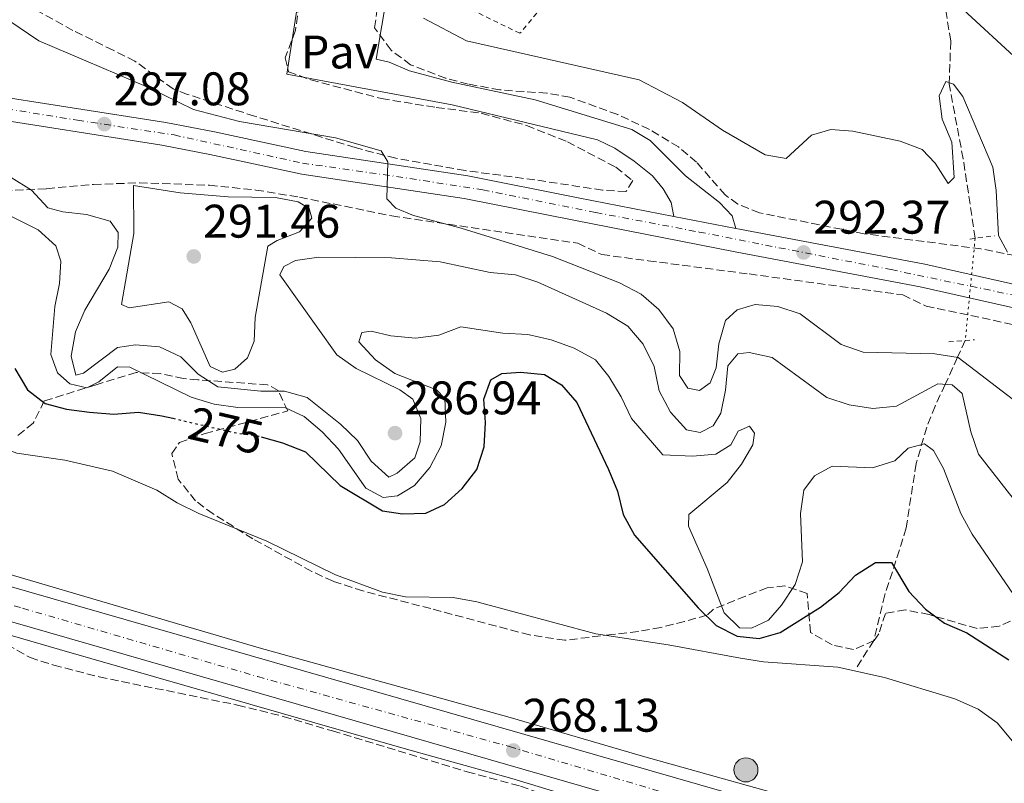
# Model space of a CAD drawing. Units: metres. Extents: x 608344 to 611818, y 4671437 to 4673804.
# Drawn here: x 611318 to 611527, y 4673302 to 4673464 of the extents above; entities that cross this region are included whole.
import ezdxf
from ezdxf.enums import TextEntityAlignment as Align

# ---------------------------------------------------------------- set-up
doc = ezdxf.new("R2010")
doc.units = ezdxf.units.M
doc.header["$MEASUREMENT"] = 0
for name, pattern in [('DGN Style 2', [1.7399219301090239, 1.043953158065414, -0.6959687720436097]), ('DGN Style 3', [2.435890702152634, 1.739921930109024, -0.6959687720436097]), ('DGN Style 4', [2.7856150101045474, 1.391937544087219, -0.6959687720436097, 0.001739921930109024, -0.6959687720436097]), ('DGN Style 5', [1.217945351076317, 0.5219765790327072, -0.6959687720436097])]:
    doc.linetypes.add(name, pattern=pattern)
for name, color, linetype, lineweight in [('Acequia sin especificar no vista', 4, 'DGN Style 5', 0), ('Carretera', 9, 'Continuous', 0), ('Cota de curva de nivel directora', 7, 'Continuous', 0), ('Cota de punto acotado terreno', 7, 'Continuous', 0), ('Curva de nivel directora', 30, 'Continuous', 30), ('Curva de nivel directora no vista', 30, 'DGN Style 5', 30), ('Curva de nivel intermedia', 30, 'Continuous', 0), ('Eje de carretera', 7, 'DGN Style 4', 0), ('Hito kilométrico (PK) carretera', 7, 'Continuous', 0), ('Línea blanca (vial)', 7, 'Continuous', 13), ('Línea de asfalto', 7, 'Continuous', 13), ('Línea de pavimento', 1, 'Continuous', 0), ('Marquesina', 1, 'Continuous', 0), ('Pavimento', 7, 'Continuous', 0), ('Pontón-alcantarilla (pasos de agua)', 1, 'DGN Style 2', 0), ('Punto acotado terreno (símbolo)', 7, 'Continuous', 0), ('Vaguada', 142, 'DGN Style 3', 13), ('Vaguada no vista', 142, 'DGN Style 5', 0), ('Valla', 7, 'DGN Style 2', 0), ('Zona arbolada', 92, 'DGN Style 3', 0)]:
    doc.layers.add(name, color=color, linetype=linetype, lineweight=lineweight)
doc.styles.add('Style-Arial', font='arial.ttf')

# ---------------------------------------------------------------- blocks, each defined once
blk = doc.blocks.new('5PATER')
at = {"layer": 'Acequia sin especificar no vista', "linetype": 'Continuous', "lineweight": 0}
h = blk.add_hatch(color=51, dxfattribs=at)
edge = h.paths.add_edge_path()
edge.add_ellipse((0, 0), major_axis=(-0.1095731443231308, -0.1110710700762829), ratio=0.9994222409660317, start_angle=0, end_angle=360)
blk = doc.blocks.new('5HITCA')
at = {"layer": 'Marquesina', "linetype": 'Continuous', "lineweight": 0}
h = blk.add_hatch(color=1, dxfattribs=at)
edge = h.paths.add_edge_path()
edge.add_arc((0, 0), 0.2558578010358639, 0, 360)
at = {"layer": 'Marquesina', "color": 7, "linetype": 'Continuous', "lineweight": 0}
blk.add_circle((0, 0), 0.2558578010358639, dxfattribs=at)

msp = doc.modelspace()

# ---------------------------------------------------------------- linework, layer by layer
at = {"layer": 'Carretera', "color": 9, "linetype": 'Continuous', "lineweight": 0}
for points in [[(611140.620000002, 4673449.27, 275.9700000000012), (611156.3900000011, 4673448.930000001, 277.2400000000052), (611166.0599999983, 4673449.27, 277.3999999999942), (611185.3500000023, 4673451.399999998, 278.9100000000035), (611195.0899999988, 4673452.699999998, 278.9100000000035), (611213.6700000021, 4673454.34, 279.8399999999965), (611251.9400000006, 4673454.489999999, 281.3699999999953), (611259.870000001, 4673453.899999999, 281.6199999999953), (611272.2499999995, 4673452.649999999, 283.0800000000018), (611284.5699999998, 4673451.680000001, 283.2899999999936), (611308.73, 4673448.519999999, 285.5399999999936), (611348.6299999979, 4673442.300000001, 287.4100000000035), (611358.9699999979, 4673440.3, 288.3000000000029), (611378.3999999983, 4673436.109999999, 289.1199999999953), (611412.8600000002, 4673430.930000001, 290.3500000000058), (611436.3400000008, 4673426.29, 291.3999999999942), (611456.6299999995, 4673422.32, 291.9700000000012), (611469.8700000008, 4673419.73, 292.3500000000058), (611470.6299999985, 4673419.580000003, 292.3699999999953), (611509.9999999991, 4673412.13, 292.8300000000018), (611571.9200000025, 4673398.210000002, 295.179999999993)], [(611570.8299999973, 4673393.449999998, 295.179999999993), (611509.010000001, 4673407.34, 292.8300000000018), (611469.7099999998, 4673414.780000002, 292.3699999999953), (611435.3999999977, 4673421.489999998, 291.3999999999942), (611412.030000001, 4673426.12, 290.3500000000058), (611377.5199999998, 4673431.300000001, 289.1199999999953), (611357.989999999, 4673435.510000003, 288.3000000000029), (611347.7899999997, 4673437.489999998, 287.4100000000035), (611308.0399999992, 4673443.680000001, 285.5399999999936), (611284.0599999981, 4673446.82, 283.2899999999936), (611271.8099999991, 4673447.780000002, 283.0800000000018), (611259.4400000019, 4673449.03, 281.6199999999953), (611251.7699999985, 4673449.600000001, 281.3699999999953), (611213.8999999979, 4673449.449999998, 279.8399999999965), (611195.6299999999, 4673447.84, 278.9100000000035), (611185.9499999991, 4673446.550000002, 278.9100000000035), (611166.4200000026, 4673444.390000001, 277.3999999999942), (611156.4299999991, 4673444.039999999, 277.2400000000052), (611140.3799999983, 4673444.38, 275.9700000000012)], [(611128.04, 4673397.489999998, 268.3500000000058), (611199.899999999, 4673376.930000001, 269.2200000000012), (611262.1299999986, 4673359.09, 268.5399999999936), (611313.8199999994, 4673344.109999999, 268.8000000000029), (611504.04, 4673289.330000001, 268.2299999999959), (611618.8000000009, 4673256.280000002, 266.929999999993)], [(611616.7600000025, 4673249.38, 266.929999999993), (611502.0500000007, 4673282.420000004, 268.2299999999959), (611311.829999998, 4673337.190000001, 268.8000000000029), (611260.1400000015, 4673352.170000002, 268.5399999999936), (611197.9200000007, 4673370.010000003, 269.2200000000012), (611126.0700000009, 4673390.569999999, 268.3500000000058)]]:
    msp.add_polyline3d(points, dxfattribs=at)
at = {"layer": 'Curva de nivel directora', "color": 30, "linetype": 'Continuous', "lineweight": 30, "flags": 128}
for points, elevation in [([(611467.9799999994, 4673482.029999999), (611474.7400000008, 4673474.100000001), (611478.7399999995, 4673470.550000002), (611482.9500000007, 4673469.199999999), (611487.8899999983, 4673468.420000002), (611497.98, 4673467.770000001), (611503.1099999996, 4673468.760000002), (611507.6299999993, 4673470.930000001), (611511.9400000009, 4673471.050000003), (611515.7199999985, 4673469.369999999), (611518.2399999996, 4673466.270000001), (611529.8, 4673455.609999999)], 300), ([(611316.5399999992, 4673389.939999999), (611319.1900000002, 4673385.42), (611322.9499999996, 4673382.550000001), (611327.4699999992, 4673381.300000001), (611332.42, 4673380.660000003), (611337.5900000001, 4673380.270000001), (611342.8200000004, 4673380.65), (611347.7699999991, 4673379.92), (611350.0999999981, 4673379.380000001)], 275), ([(611368.9099999995, 4673375.460000004), (611373.4400000002, 4673374.190000001), (611378.3399999996, 4673372.250000001), (611385.6599999999, 4673365.070000002), (611394.69, 4673359.720000003), (611398.919999999, 4673359.080000001), (611403.9199999992, 4673359.199999999), (611407.8999999999, 4673361.07), (611411.6699999984, 4673364.430000001), (611414.7499999985, 4673368.490000002), (611416.3099999987, 4673373.300000001), (611416.5799999991, 4673378.470000001), (611416.2500000006, 4673383.470000002), (611417.7599999993, 4673387.550000001), (611420.0599999994, 4673388.869999999), (611424.029999999, 4673389.190000001), (611429.1399999986, 4673388.680000002), (611432.7399999995, 4673386.52), (611436.0000000006, 4673382.730000001), (611442.7799999999, 4673368.510000001), (611444.6399999995, 4673363.859999999), (611445.869999999, 4673358.92), (611448.2999999986, 4673354.550000003), (611461.7999999991, 4673339.060000001), (611465.6300000001, 4673335.27), (611470.1200000007, 4673333.020000001), (611474.8100000002, 4673332.550000002)], 275), ([(611474.8100000002, 4673332.550000002), (611479.2400000002, 4673333.83), (611487.839999999, 4673339.180000002), (611491.7999999997, 4673342.33), (611495.2999999999, 4673346.01), (611499.529999999, 4673348.680000001), (611502.9399999998, 4673348.680000001), (611506.6300000001, 4673342.570000002), (611510.1599999995, 4673338.760000001), (611514.1899999996, 4673335.810000001), (611518.9699999985, 4673333.760000001), (611527.88, 4673328.020000001)], 275)]:
    msp.add_lwpolyline(points, dxfattribs=dict(at, elevation=elevation))
at = {"layer": 'Curva de nivel directora no vista', "color": 30, "linetype": 'DGN Style 5', "lineweight": 30, "elevation": 275, "flags": 128}
msp.add_lwpolyline([(611350.0999999981, 4673379.380000001), (611363.1699999995, 4673376.340000001), (611368.4299999989, 4673375.600000001), (611368.9099999995, 4673375.460000004)], dxfattribs=at)
at = {"layer": 'Curva de nivel intermedia', "color": 30, "linetype": 'Continuous', "lineweight": 0, "flags": 128}
for points, elevation in [([(611308.7500000017, 4673468.34), (611321.5900000007, 4673459.65), (611344.9400000017, 4673449.699999999), (611354.4800000014, 4673445.02), (611364.2600000004, 4673442.509999999), (611384.7100000001, 4673439), (611394.4300000007, 4673436.230000001), (611395.8000000009, 4673433.929999998), (611395.6399999999, 4673426.069999999), (611397.550000001, 4673424.04), (611401.2900000005, 4673422.5), (611411.4299999992, 4673419.779999999), (611430.8799999999, 4673413.77), (611445.0800000001, 4673408.199999999), (611449.6799999999, 4673405.789999999), (611453.490000001, 4673402.529999998), (611456.5199999996, 4673398.429999999), (611457.9099999999, 4673393.560000001), (611457.8800000009, 4673388.449999999), (611459.6100000008, 4673385.81), (611462.0800000007, 4673385.310000001), (611464.3600000006, 4673386.890000001), (611465.6300000001, 4673390.09), (611466.2500000015, 4673395.21), (611467.6399999997, 4673400.15), (611470.1299999997, 4673402.460000001), (611473.9299999995, 4673403.579999999), (611478.7400000017, 4673403.140000001), (611483.5000000005, 4673401.59), (611492.2100000009, 4673395.060000001), (611496.9400000006, 4673393.440000001), (611512.1599999999, 4673393.119999998), (611517.1100000008, 4673392.340000001), (611528.8700000001, 4673383.300000002)], 290.0000000000001), ([(611285.250000001, 4673464.480000001), (611295.3600000008, 4673460.690000001), (611299.8300000011, 4673458.17), (611302.9900000016, 4673454.449999999), (611302.2000000004, 4673452.489999999), (611299.2700000001, 4673448.279999998), (611297.2300000016, 4673443.680000001), (611296.9700000001, 4673438.819999998), (611298.5400000014, 4673435.699999998), (611305.6800000007, 4673433.199999999), (611315.7600000014, 4673430.56), (611320.0799999996, 4673427.9), (611323.5500000009, 4673424.17), (611326.7000000003, 4673423.32), (611331.7600000007, 4673422.739999999), (611336.8099999999, 4673421.310000001)], 285), ([(611403.3899999993, 4673464.51), (611412.5500000013, 4673459.680000001), (611449.2999999999, 4673451.380000001), (611458.5300000012, 4673446.51), (611467.0100000015, 4673440.630000002), (611476.0999999997, 4673435.430000001), (611480.55, 4673434.659999999)], 294.9999999999999), ([(611480.55, 4673434.659999999), (611485.9300000002, 4673439.560000001), (611490.0499999997, 4673440.810000001), (611494.690000002, 4673440.42), (611504.7900000005, 4673438.340000001), (611509.4599999998, 4673436.559999999), (611512.2400000005, 4673433.609999998), (611515.020000001, 4673429.279999999), (611516.2400000015, 4673430.56), (611515.7699999998, 4673438.140000001), (611513.7300000013, 4673442.970000001), (611513.0499999997, 4673447.930000001), (611514.4900000013, 4673451.029999999), (611516.1100000017, 4673450.46), (611518.0899999999, 4673447.810000001), (611524.4700000014, 4673432.8), (611525.2100000011, 4673427.849999999), (611525.7200000008, 4673418.269999999), (611527.5900000016, 4673414.720000002)], 294.9999999999999), ([(611341.7200000007, 4673428.869999997), (611341.780000001, 4673418.67), (611339.1799999992, 4673403.57), (611340.7999999998, 4673402.88), (611349.26, 4673404.140000001), (611352.0600000008, 4673402.66), (611353.9100000013, 4673399.689999999), (611358.0800000001, 4673390.420000001), (611360.6500000004, 4673389.180000001), (611363.3200000015, 4673389.810000001), (611366.0100000004, 4673392.24), (611367.4299999997, 4673395.81), (611367.5900000007, 4673400.81), (611370.2999999997, 4673415.98), (611372.3200000003, 4673417.199999998), (611377.0299999998, 4673419.06), (611379.6600000006, 4673421.960000001), (611379.0800000017, 4673424.009999999), (611376.7400000015, 4673425.430000001), (611371.9600000004, 4673426.329999999), (611361.8399999995, 4673426.51), (611351.7000000008, 4673427.31), (611341.7200000007, 4673428.869999997)], 290.0000000000001), ([(611312.1600000004, 4673424.06), (611321.4499999998, 4673419.470000001), (611325.2499999997, 4673416.069999999), (611326.3200000003, 4673412.83), (611326.0000000007, 4673408.080000001), (611325.0000000015, 4673403.179999999), (611324.140000001, 4673392.96), (611325.5700000015, 4673389.039999999), (611328.2000000001, 4673386.739999999), (611331.8400000011, 4673385.869999999), (611334.3800000004, 4673387.119999999), (611338.320000001, 4673390.3), (611340.9800000008, 4673390.250000001), (611354.0099999997, 4673383.869999999), (611358.8900000014, 4673382.390000001), (611363.9200000005, 4673381.689999999), (611374.0700000004, 4673381.609999999), (611378.0500000013, 4673379.779999998), (611381.8300000011, 4673376.5), (611385.3300000012, 4673372.82), (611391.1500000017, 4673364.49), (611394.8100000008, 4673362.53), (611397.8700000007, 4673362.880000001), (611401.5099999995, 4673365.100000001), (611404.7400000016, 4673368.939999999), (611407.1900000013, 4673373.520000001), (611408.1300000001, 4673378.560000001), (611407.9800000006, 4673383.560000001), (611406.2000000011, 4673385.409999999), (611397.2900000018, 4673388.909999999), (611393.2200000016, 4673391.810000001), (611389.680000001, 4673395.630000001), (611390.3, 4673397.600000001), (611392.2800000005, 4673397.929999999), (611396.4700000014, 4673396.930000001), (611401.7000000017, 4673396.410000001), (611406.6700000007, 4673397.09), (611411.3800000001, 4673398.8), (611420.3200000008, 4673397.510000001), (611425.6000000003, 4673397.230000001), (611430.5600000002, 4673396.050000001), (611435.4500000008, 4673394.320000002), (611439.9600000014, 4673391.84), (611442.8100000012, 4673388.270000001), (611445.440000002, 4673383.909999999), (611447.6200000013, 4673379.32), (611454.3400000003, 4673371.619999998), (611460.5899999999, 4673371.33), (611465.5800000011, 4673371.73), (611468.7999999997, 4673373.720000002), (611470.2999999995, 4673376.660000001), (611472.7699999993, 4673377.699999998), (611473.7800000019, 4673376.220000001), (611473.4199999998, 4673373.75), (611471.0599999995, 4673369.649999999), (611467.9600000015, 4673365.730000001), (611459.8099999998, 4673358.929999999), (611459.7699999996, 4673356.439999999), (611463.7600000015, 4673347.46), (611467.3600000002, 4673337.99), (611470.6100000001, 4673334.779999998), (611473.2000000008, 4673334.730000001), (611476.8100000005, 4673336.449999999), (611479.5500000009, 4673339.619999999), (611482.4600000011, 4673344.039999999), (611483.980000001, 4673348.810000001), (611483.5800000009, 4673359.159999999), (611484.3299999997, 4673364.099999999), (611486.5400000003, 4673367.109999999), (611490.3500000013, 4673369.220000001)], 279.9999999999999), ([(611336.8099999999, 4673421.310000001), (611338.4800000018, 4673418.92), (611338.4400000017, 4673415.77), (611336.5799999997, 4673411.09), (611331.3800000007, 4673402.400000001), (611329.4400000006, 4673397.789999997), (611328.5100000007, 4673392.62), (611329.5099999999, 4673388.539999999), (611331.1399999993, 4673388.949999999), (611338.3600000012, 4673394.399999999), (611342.1699999999, 4673395), (611347.2700000006, 4673394.550000001), (611351.8000000013, 4673392.430000001), (611355.4600000003, 4673388.789999999), (611359.6900000017, 4673386.039999999), (611368.8400000001, 4673385.140000001), (611373.8800000005, 4673385.149999999), (611378.7100000007, 4673383.829999999), (611385.7500000015, 4673378.119999998), (611389.3500000001, 4673374.649999999), (611392.3200000008, 4673370.25), (611396.0199999999, 4673366.819999999), (611397.8100000003, 4673367.680000001), (611401.560000001, 4673370.99), (611402.7099999998, 4673374.359999998), (611402.8399999995, 4673379.359999998), (611401.1699999998, 4673383.439999999), (611398.3900000014, 4673385.460000001), (611389.0700000008, 4673389.989999999), (611384.9900000015, 4673392.899999999), (611372.8900000004, 4673409.869999999), (611373.6799999994, 4673411.689999999), (611376.1900000017, 4673412.939999999), (611381.1400000004, 4673413.65), (611396.6400000014, 4673413.53), (611406.9600000011, 4673412.67), (611417.6200000007, 4673410.42), (611423.0000000009, 4673409.890000001), (611427.7400000016, 4673408.310000001), (611442.3100000005, 4673401.71), (611446.8400000012, 4673398.95), (611450.1100000013, 4673395.159999999), (611452.4699999995, 4673390.420000001), (611453.5300000012, 4673385.25), (611455.9400000006, 4673380.65), (611459.3800000006, 4673376.890000001), (611462.2300000006, 4673376.33), (611465.02, 4673377.749999999), (611466.6200000005, 4673380.439999999), (611467.6200000017, 4673385.369999999), (611468.1400000004, 4673390.53), (611470.2500000002, 4673393.099999998), (611472.6500000008, 4673393.34), (611477.5400000014, 4673392.289999999), (611489.2000000002, 4673383.779999999), (611493.97, 4673382.269999999), (611498.9700000001, 4673381.470000001), (611504.0199999994, 4673381.940000001), (611512.7700000001, 4673386.679999999), (611515.8500000002, 4673386.5), (611517.9700000014, 4673384.619999998), (611519.8300000011, 4673376.470000001), (611521.4500000017, 4673371.739999998), (611530.5700000012, 4673360.069999998)], 285), ([(611141.8900000011, 4673408.76), (611171.9100000019, 4673399.609999999), (611186.7100000009, 4673394.16), (611191.6100000005, 4673393.17), (611201.860000001, 4673392.499999999), (611212.1200000005, 4673392.81), (611216.9000000014, 4673394.289999999), (611221.2800000003, 4673397.199999999), (611230.8400000001, 4673401.67), (611235.8100000012, 4673402.42), (611240.7599999999, 4673401.779999999), (611245.4800000006, 4673399.509999999), (611253.4100000008, 4673392.699999998), (611257.9100000004, 4673390.019999998), (611267.6, 4673386.909999999), (611272.6800000004, 4673385.859999998), (611277.9300000009, 4673385.42), (611288.1600000013, 4673382.850000001), (611316.9500000004, 4673371.980000001), (611327.1100000015, 4673370.449999999), (611337.2900000005, 4673368.16), (611346.740000001, 4673364.09)], 270), ([(611490.3500000013, 4673369.220000001), (611498.9099999998, 4673368.819999999), (611503.6399999994, 4673370.319999999), (611506.4700000014, 4673372.99), (611509.9400000004, 4673373.92), (611511.8400000003, 4673372.53), (611514.0100000007, 4673368.720000002), (611517.6699999997, 4673359.119999999), (611520.0700000003, 4673354.74), (611528.8900000004, 4673341.890000001)], 279.9999999999999), ([(611346.740000001, 4673364.09), (611351.0599999992, 4673361.390000001), (611355.6400000014, 4673359.140000002), (611370.1200000009, 4673353.249999999), (611384.73, 4673346.109999998), (611394.6800000012, 4673342.369999998), (611399.5800000007, 4673341.42), (611409.6900000003, 4673341.239999999), (611414.7599999997, 4673340.319999998), (611440.0400000018, 4673333.550000001), (611455.4199999999, 4673331.199999999), (611470.8000000002, 4673328.340000001), (611475.74, 4673327.59), (611491.5100000014, 4673326.430000001), (611501.4600000001, 4673324.259999999), (611516.4100000013, 4673319.710000001), (611521.3700000012, 4673317.529999999), (611525.4200000013, 4673314.599999999), (611529.0199999999, 4673310.279999998)], 270)]:
    msp.add_lwpolyline(points, dxfattribs=dict(at, elevation=elevation))
at = {"layer": 'Eje de carretera', "color": 7, "linetype": 'DGN Style 4', "lineweight": 0}
for points in [[(611132.480000001, 4673447.460000002, 275.7299999999959), (611152.6299999988, 4673446.289999999, 276.9400000000023), (611164.6299999995, 4673446.789999999, 277.3699999999954), (611177.530000001, 4673448.120000003, 278.4999999999999), (611201.519999999, 4673450.949999999, 279.2200000000013), (611213.6799999983, 4673451.95, 279.8300000000017), (611232.1700000024, 4673452.29, 280.5800000000017), (611253.1999999986, 4673452.120000003, 281.4100000000036), (611267.0299999999, 4673450.620000003, 282.7299999999959), (611288.3500000013, 4673448.620000003, 283.6600000000034), (611309.010000001, 4673446.120000001, 285.5599999999977), (611329.8299999973, 4673442.780000002, 286.5500000000029), (611350.3599999996, 4673439.640000002, 287.6000000000058), (611377.6800000003, 4673433.640000002, 289.1100000000007), (611397.6700000018, 4673430.810000001, 289.820000000007), (611416.0000000002, 4673427.969999999, 290.5099999999949), (611440.0399999997, 4673423.15, 291.520000000004), (611462.0300000015, 4673418.989999998, 292.2899999999936), (611502.8399999993, 4673410.989999998, 292.7500000000002), (611537.0599999976, 4673403.870000003, 293.8699999999953)], [(610963.8900000001, 4673445.84, 269.0899999999966), (610986.5700000006, 4673436.449999999, 268.8999999999942), (611003.0899999986, 4673430.510000003, 268.8399999999966), (611039.8500000006, 4673418.81, 268.9600000000065), (611079.6499999979, 4673407.300000001, 268.1399999999995), (611117.7100000009, 4673396.520000001, 268.4100000000035), (611211.4499999998, 4673369.489999998, 269.0800000000017), (611249.7199999985, 4673358.149999999, 268.6600000000034), (611318.1700000009, 4673338.969999999, 268.7799999999988), (611368.1900000019, 4673324.430000002, 268.6300000000048), (611421.7199999979, 4673309.54, 268.1799999999931), (611473.4499999988, 4673294.140000002, 268.320000000007), (611523.9499999983, 4673279.640000001, 268.0000000000001), (611565.6400000011, 4673268.090000001, 267.4900000000054), (611600.0499999995, 4673258.25, 267.1399999999995), (611650.5300000011, 4673243.149999999, 266.8999999999942), (611668.9200000021, 4673236.95, 266.8899999999994), (611693.9299999994, 4673225.620000003, 267.1999999999971), (611724.0700000008, 4673211.070000002, 267.1300000000047), (611776.0799999967, 4673186.949999999, 268.0599999999977), (611792.1099999996, 4673179.210000002, 268.3699999999954)]]:
    msp.add_polyline3d(points, dxfattribs=at)
at = {"layer": 'Línea blanca (vial)', "color": 7, "linetype": 'Continuous', "lineweight": 13}
for points in [[(610972.1400000004, 4673446.34, 269.0299999999991), (610998.2100000014, 4673436.190000002, 268.8200000000071), (611040.1299999978, 4673422.649999999, 268.979999999996), (611080.5799999977, 4673411.170000002, 268.1399999999995), (611099.7699999991, 4673405.530000002, 268.5399999999938), (611128.0399999997, 4673397.489999998, 268.3500000000059), (611199.8999999985, 4673376.930000001, 269.2200000000011), (611262.1299999983, 4673359.09, 268.5399999999938), (611313.8199999989, 4673344.109999999, 268.8000000000029), (611504.0399999997, 4673289.330000003, 268.229999999996), (611618.8000000004, 4673256.280000003, 266.9299999999931), (611659.1099999996, 4673244.09, 266.8899999999994), (611668.5899999992, 4673240.699999999, 266.8899999999994), (611679.8099999975, 4673235.940000002, 266.8899999999994), (611712.2499999988, 4673220.940000002, 267.520000000004), (611726.9499999997, 4673214.090000002, 267.1000000000058), (611744.9400000006, 4673205.45, 267.7200000000013), (611760.8299999983, 4673198.220000001, 267.7200000000013), (611781.8799999993, 4673187.890000001, 268.1399999999995), (611792.0499999993, 4673183.199999999, 268.3399999999965)], [(611126.0700000004, 4673390.57, 268.3500000000059), (611197.9200000003, 4673370.010000004, 269.2200000000011), (611260.1400000011, 4673352.170000002, 268.5399999999938), (611311.8299999974, 4673337.190000001, 268.8000000000029), (611502.0500000002, 4673282.420000004, 268.229999999996), (611616.760000002, 4673249.380000001, 266.9299999999931), (611656.8599999989, 4673237.25, 266.8899999999994), (611665.9699999972, 4673234, 266.8899999999994), (611676.8900000006, 4673229.36, 266.8899999999994), (611709.219999998, 4673214.410000001, 267.520000000004), (611723.8699999996, 4673207.590000002, 267.1000000000058), (611741.8899999997, 4673198.930000001, 267.7200000000013), (611757.7500000005, 4673191.720000001, 267.7200000000013), (611778.7899999979, 4673181.390000001, 268.1399999999995), (611792.1700000024, 4673175.220000001, 268.3999999999944)]]:
    msp.add_polyline3d(points, dxfattribs=at)
at = {"layer": 'Línea de asfalto', "color": 7, "linetype": 'Continuous', "lineweight": 13, "extrusion": (-0.02763213105507921, 0.005405379112274911, 0.999603545016727), "elevation": 8657.623903748849, "flags": 128}
msp.add_lwpolyline([(-4703878.507448568, -296997.4905675375), (-4703878.507448568, -296983.9942680433)], dxfattribs=at)
at = {"layer": 'Línea de asfalto', "color": 7, "linetype": 'Continuous', "lineweight": 13}
for points in [[(611140.6200000015, 4673449.270000001, 275.9700000000012), (611156.3900000006, 4673448.930000001, 277.2400000000054), (611166.0599999978, 4673449.270000001, 277.3999999999943), (611185.3500000018, 4673451.399999999, 278.9100000000035), (611195.0899999985, 4673452.699999999, 278.9100000000035), (611213.6700000016, 4673454.34, 279.8399999999965), (611251.9400000002, 4673454.489999999, 281.3699999999953), (611259.8700000006, 4673453.899999999, 281.6199999999955), (611272.2499999991, 4673452.65, 283.0800000000018), (611284.5699999994, 4673451.680000001, 283.2899999999936), (611308.7299999994, 4673448.52, 285.5399999999937), (611348.6299999974, 4673442.300000001, 287.4100000000034), (611358.9699999974, 4673440.300000001, 288.3000000000029), (611378.3999999978, 4673436.109999999, 289.1199999999953), (611412.8599999998, 4673430.930000001, 290.3500000000058), (611436.3400000003, 4673426.290000001, 291.3999999999941), (611456.6299999991, 4673422.320000002, 291.9700000000012)], [(611140.3799999978, 4673444.38, 275.9700000000012), (611156.4299999987, 4673444.04, 277.2400000000054), (611166.4200000021, 4673444.390000002, 277.3999999999943), (611185.9499999987, 4673446.550000003, 278.9100000000035), (611195.6299999993, 4673447.84, 278.9100000000035), (611213.8999999973, 4673449.449999999, 279.8399999999965), (611251.769999998, 4673449.600000001, 281.3699999999953), (611259.4400000015, 4673449.030000002, 281.6199999999955), (611271.8099999987, 4673447.780000002, 283.0800000000018), (611284.0599999975, 4673446.82, 283.2899999999936), (611308.0399999988, 4673443.680000001, 285.5399999999937), (611347.7899999992, 4673437.489999999, 287.4100000000034), (611357.9899999984, 4673435.510000003, 288.3000000000029), (611377.5199999993, 4673431.300000002, 289.1199999999953), (611412.0300000005, 4673426.120000001, 290.3500000000058), (611435.3999999971, 4673421.489999999, 291.3999999999941), (611469.7099999995, 4673414.780000002, 292.3699999999954), (611509.0100000006, 4673407.340000001, 292.8300000000018), (611570.8299999969, 4673393.449999999, 295.179999999993)], [(610974.8999999984, 4673447.690000002, 268.9900000000052), (610988.7600000009, 4673442.180000001, 268.8300000000018), (611045.5300000003, 4673423.520000001, 268.5299999999989), (611064.86, 4673418.399999999, 268.1100000000006), (611104.2699999985, 4673407.190000001, 267.8899999999994), (611187.8799999978, 4673383.120000003, 268.9400000000023), (611213.1099999984, 4673375.559999999, 268.9400000000023), (611285.0900000001, 4673355.090000001, 268.320000000007), (611368.469999999, 4673330.54, 268.320000000007), (611421.8699999999, 4673315.75, 268.1100000000006), (611449.9599999993, 4673307.5, 268.320000000007), (611482.1499999982, 4673298.520000001, 268.1100000000006), (611507.3399999987, 4673291.210000002, 267.479999999996), (611529.6200000012, 4673284.430000001, 267.6900000000024), (611555.6099999996, 4673277.080000003, 267.2700000000041), (611579.5199999993, 4673269.800000001, 267.0700000000071), (611604.1299999988, 4673262.800000001, 267.0700000000071), (611635.2499999991, 4673253.609999999, 267.0700000000071), (611641.6799999997, 4673251.600000002, 267.0500000000029)], [(611469.8700000005, 4673419.730000001, 292.3500000000059), (611470.629999998, 4673419.580000003, 292.3699999999954), (611509.9999999985, 4673412.130000001, 292.8300000000018), (611571.920000002, 4673398.210000002, 295.179999999993), (611599.2499999994, 4673391.800000002, 296.8899999999995), (611625.4799999992, 4673386.110000002, 298.1000000000058), (611648.5899999987, 4673380.640000002, 298.9299999999932), (611698.25, 4673370.59, 299.5599999999979), (611721.8400000001, 4673364.960000002, 301.0200000000041), (611751.3299999988, 4673359.850000002, 300.9299999999931)], [(611734.3000000013, 4673200.390000002, 267.2599999999947), (611729.6599999988, 4673202.600000002, 267.0700000000071), (611696.6999999988, 4673218.289999999, 266.8600000000007), (611685.1799999987, 4673223.500000002, 267.0700000000071), (611673.9299999991, 4673228.7, 266.6499999999943), (611664.6000000016, 4673232.300000002, 266.6499999999943), (611644.3999999977, 4673238.620000003, 266.6499999999943), (611615.2699999989, 4673246.52, 267.0700000000071), (611553.969999999, 4673264.730000001, 267.0700000000071), (611464.8500000001, 4673289.800000002, 268.1399999999995), (611422.1999999983, 4673302.77, 267.8999999999942), (611399.7699999984, 4673309.02, 268.320000000007), (611326.0399999986, 4673330.210000001, 268.320000000007), (611280.5399999993, 4673343.41, 268.7400000000053), (611256.5500000013, 4673350.670000002, 268.5299999999989), (611231.5899999988, 4673357.300000002, 268.320000000007), (611203.7699999998, 4673365.540000001, 269.1499999999941), (611165.2799999999, 4673376.850000002, 269.3999999999943), (611096.5199999991, 4673396.510000002, 268.1699999999982)]]:
    msp.add_polyline3d(points, dxfattribs=at)
at = {"layer": 'Línea de pavimento', "color": 1, "linetype": 'Continuous', "lineweight": 0}
for points in [[(611456.6299999999, 4673422.32, 292.25), (611456.0999999996, 4673425.289999999, 292.25), (611454.3600000005, 4673428.17, 292.6699999999983), (611452.0800000001, 4673430.949999999, 293.0899999999965), (611448.2199999997, 4673434.07, 293.3000000000029), (611444.1200000001, 4673436.810000001, 294.1900000000023), (611440.4100000003, 4673438.57, 294.3399999999965), (611409.4900000002, 4673446.060000001, 293.9600000000065), (611374.3600000005, 4673452.59, 293.9199999999983), (611376.4600000001, 4673466.26, 294.5500000000029), (611378.5899999999, 4673480.77, 294.3399999999965)], [(611469.8700000001, 4673419.730000001, 292.4499999999971), (611469.0599999996, 4673422.439999999, 292.4499999999971), (611466.3899999997, 4673425.24, 293.0800000000018), (611459.1600000003, 4673430.92, 293.0800000000018), (611451.6299999999, 4673438.480000001, 293.4900000000052), (611447.7300000006, 4673440.800000001, 293.6999999999971), (611427.1699999999, 4673447.100000001, 294.1199999999953), (611409.4299999997, 4673450.859999999, 293.9100000000035), (611400.4500000002, 4673453.279999999, 294.1199999999953), (611396.1299999999, 4673455.09, 294.1199999999953), (611393.3499999996, 4673455.75, 294.1199999999953), (611397.0499999998, 4673477.730000001, 294.3300000000018)]]:
    msp.add_polyline3d(points, dxfattribs=at)
at = {"layer": 'Pontón-alcantarilla (pasos de agua)', "color": 1, "linetype": 'DGN Style 2', "lineweight": 0, "extrusion": (0.07853896065928496, 0.01034196236489071, 0.9968573997683934), "elevation": 96652.20118614551, "flags": 128}
msp.add_lwpolyline([(4553584.299575781, -1212565.831641516), (4553584.299575781, -1212571.133537404)], dxfattribs=at)
at = {"layer": 'Pontón-alcantarilla (pasos de agua)', "color": 1, "linetype": 'DGN Style 2', "lineweight": 0, "extrusion": (0.03612907395662373, 0.002758947465778539, 0.999343323499946), "elevation": 35277.54654947189, "flags": 128}
msp.add_lwpolyline([(4613266.782340643, -964936.7267084824), (4613266.782340643, -964942.2463461517)], dxfattribs=at)
at = {"layer": 'Vaguada', "color": 142, "linetype": 'DGN Style 3', "lineweight": 13}
for points in [[(611520.7400000002, 4673417.66, 291.5399999999936), (611518.1799999997, 4673434.560000001, 292.1900000000023), (611515.1900000004, 4673450.49, 295.0099999999948), (611515.5499999998, 4673459.609999999, 298.2200000000012), (611513.3399999999, 4673473.100000001, 301.1100000000006), (611512.9199999999, 4673478.029999999, 301.7599999999948), (611512.8899999997, 4673483.130000001, 301.9700000000012)], [(611518.6299999999, 4673395.930000001, 286.5399999999936), (611516.9900000002, 4673392.359999999, 290), (611514.3399999999, 4673386.59, 285), (611512.2199999997, 4673381.980000001, 281.9499999999971), (611510.4600000001, 4673377.51, 280.6100000000006), (611508.1799999997, 4673369.74, 278.820000000007), (611506.0700000003, 4673356.07, 276.5399999999936), (611504.6299999999, 4673351.380000001, 275.6999999999971), (611501.54, 4673341.84, 273.7299999999959), (611499.1699999999, 4673332.09, 271.5200000000041), (611495.6200000001, 4673326.480000001, 270.0599999999977)]]:
    msp.add_polyline3d(points, dxfattribs=at)
at = {"layer": 'Vaguada no vista', "color": 142, "linetype": 'DGN Style 5', "lineweight": 0, "extrusion": (-0.02157529263357992, -0.2221948383242281, 0.9747635408497005), "elevation": -1051318.837739596, "flags": 128}
msp.add_lwpolyline([(156989.8709741681, 4591826.783217216), (156989.870974168, 4591804.385784329)], dxfattribs=at)
at = {"layer": 'Valla', "color": 7, "linetype": 'DGN Style 2', "lineweight": 0}
msp.add_polyline3d([(611377.2400000002, 4673481, 295.0200000000041), (611371.3300000001, 4673476.25, 294.1900000000023), (611327.1799999997, 4673515.039999999, 295.8600000000006), (611271.1200000001, 4673501.980000001, 295), (611233.4900000002, 4673594.560000001, 298.4499999999971), (611285.7100000001, 4673617.220000001, 299.5399999999936), (611306.8300000001, 4673571.119999999, 298.4700000000012), (611325.2599999999, 4673547.689999999, 297.5200000000041), (611347.9100000003, 4673542.310000001, 297.6999999999971), (611391.2999999998, 4673506.970000001, 297.2100000000065), (611407.8099999996, 4673496.600000001, 297.3300000000018), (611428.1600000003, 4673509.279999999, 299.0099999999948), (611449.6600000003, 4673492.380000001, 299.1600000000035), (611423.9299999997, 4673461.26, 295.429999999993), (611399.3600000005, 4673473.17, 295.3899999999995), (611397.6699999999, 4673477.65, 295.6100000000006)], dxfattribs=at)
at = {"layer": 'Zona arbolada', "color": 92, "linetype": 'DGN Style 3', "lineweight": 0}
for points in [[(611376.9500000002, 4673467.4, 294.5800000000018), (611376.2100000001, 4673461.949999999, 294.5800000000018), (611374.0099999999, 4673456.07, 294.5800000000018), (611374.6799999997, 4673453.100000001, 294.1600000000035), (611379.4199999999, 4673451.369999999, 293.8699999999953), (611394.4600000001, 4673447.369999999, 292.070000000007), (611406.1399999997, 4673445.5, 294.1600000000035), (611415.7000000002, 4673444.25, 293.320000000007), (611425.3399999999, 4673441.66, 293.4100000000035), (611434.0099999999, 4673438.189999999, 293.0399999999936), (611444.3099999996, 4673432.77, 292.4900000000052), (611447.9199999999, 4673429.930000001, 292.4900000000052), (611446.4699999997, 4673427.59, 292.4900000000052), (611441.5, 4673427.9, 292.1600000000035), (611427.0800000001, 4673430.09, 292.070000000007), (611412.29, 4673432.060000001, 291.5500000000029), (611397.5099999999, 4673434.689999999, 291.320000000007), (611388.9000000004, 4673436.939999999, 291.2400000000052), (611367.5, 4673443.630000001, 291.2200000000012), (611353.25, 4673448.26, 291.75), (611350.1799999997, 4673449.42, 292.070000000007), (611342.0599999996, 4673455.32, 294.9600000000065), (611337.4299999997, 4673457.640000001, 295.25), (611328.8600000005, 4673461.880000001, 294.4499999999971), (611320.1200000001, 4673466.710000001, 292.7799999999988)], [(611376.9500000002, 4673467.4, 294.5800000000018), (611376.2100000001, 4673461.949999999, 294.5800000000018), (611374.0099999999, 4673456.07, 294.5800000000018), (611374.6799999997, 4673453.100000001, 294.1600000000035), (611379.4199999999, 4673451.369999999, 293.8699999999953), (611394.4600000001, 4673447.369999999, 292.070000000007), (611406.1399999997, 4673445.5, 294.1600000000035), (611415.7000000002, 4673444.25, 293.320000000007), (611425.3399999999, 4673441.66, 293.4100000000035), (611434.0099999999, 4673438.189999999, 293.0399999999936), (611444.3099999996, 4673432.77, 292.4900000000052), (611447.9199999999, 4673429.930000001, 292.4900000000052), (611446.4699999997, 4673427.59, 292.4900000000052), (611441.5, 4673427.9, 292.1600000000035), (611427.0800000001, 4673430.09, 292.070000000007), (611412.29, 4673432.060000001, 291.5500000000029), (611397.5099999999, 4673434.689999999, 291.320000000007), (611388.9000000004, 4673436.939999999, 291.2400000000052), (611367.5, 4673443.630000001, 291.2200000000012), (611353.25, 4673448.26, 291.75), (611350.1799999997, 4673449.42, 292.070000000007), (611342.0599999996, 4673455.32, 294.9600000000065), (611337.4299999997, 4673457.640000001, 295.25), (611328.8600000005, 4673461.880000001, 294.4499999999971), (611320.1200000001, 4673466.710000001, 292.7799999999988)], [(611529.2699999996, 4673413.970000001, 293.8399999999965), (611521.9500000002, 4673415.41, 293.6999999999971), (611497.1500000004, 4673418.619999999, 294.6300000000047), (611474.8700000001, 4673423.07, 293.7400000000052), (611470.2400000002, 4673424.939999999, 293.4799999999959), (611467.5599999996, 4673426.880000001, 293.320000000007), (611461.4699999997, 4673433.850000001, 293.320000000007), (611457.6600000003, 4673437.08, 293.6100000000006), (611451.4500000002, 4673440.83, 294.0200000000041), (611444.7100000001, 4673443.980000001, 294.3899999999995), (611434.5700000003, 4673447.66, 294.5800000000018), (611429.6600000003, 4673448.52, 294.5800000000018), (611419.6500000004, 4673449.230000001, 294.5800000000018), (611412.9400000004, 4673450.460000001, 294.5800000000018), (611408.1500000004, 4673451.689999999, 294.5800000000018), (611400.6699999999, 4673454.57, 294.5800000000018), (611396.5199999996, 4673457.67, 294.5800000000018), (611393.0199999996, 4673462.41, 294.5800000000018), (611393.7100000001, 4673467.74, 294.5800000000018)], [(611529.2699999996, 4673413.970000001, 293.8399999999965), (611521.9500000002, 4673415.41, 293.6999999999971), (611497.1500000004, 4673418.619999999, 294.6300000000047), (611474.8700000001, 4673423.07, 293.7400000000052), (611470.2400000002, 4673424.939999999, 293.4799999999959), (611467.5599999996, 4673426.880000001, 293.320000000007), (611461.4699999997, 4673433.850000001, 293.320000000007), (611457.6600000003, 4673437.08, 293.6100000000006), (611451.4500000002, 4673440.83, 294.0200000000041), (611444.7100000001, 4673443.980000001, 294.3899999999995), (611434.5700000003, 4673447.66, 294.5800000000018), (611429.6600000003, 4673448.52, 294.5800000000018), (611419.6500000004, 4673449.230000001, 294.5800000000018), (611412.9400000004, 4673450.460000001, 294.5800000000018), (611408.1500000004, 4673451.689999999, 294.5800000000018), (611400.6699999999, 4673454.57, 294.5800000000018), (611396.5199999996, 4673457.67, 294.5800000000018), (611393.0199999996, 4673462.41, 294.5800000000018), (611393.7100000001, 4673467.74, 294.5800000000018)], [(611309.2999999998, 4673427.619999999, 280.570000000007), (611319, 4673427.960000001, 283.7899999999936), (611323.2699999996, 4673428.210000001, 284.5599999999977), (611333.2199999997, 4673429.109999999, 285.0800000000018), (611342.9900000002, 4673429.460000001, 285.9499999999971), (611357.8700000001, 4673428.949999999, 288.0099999999948), (611367.7599999999, 4673427.930000001, 289.2100000000065), (611377.0700000003, 4673426.41, 289.7200000000012), (611396.6699999999, 4673422.430000001, 289.5599999999977), (611436.25, 4673416.619999999, 292.4600000000065), (611441.3099999996, 4673414.199999999, 292.9100000000035), (611451.2100000001, 4673412.880000001, 292.8899999999995), (611472.6600000003, 4673410.07, 291.2400000000052), (611505.3399999999, 4673405.619999999, 292.070000000007), (611510.2999999998, 4673403.25, 290.820000000007), (611539.6100000005, 4673397.02, 292.4199999999983)], [(611309.2999999998, 4673427.619999999, 280.570000000007), (611319, 4673427.960000001, 283.7899999999936), (611323.2699999996, 4673428.210000001, 284.5599999999977), (611333.2199999997, 4673429.109999999, 285.0800000000018), (611342.9900000002, 4673429.460000001, 285.9499999999971), (611357.8700000001, 4673428.949999999, 288.0099999999948), (611367.7599999999, 4673427.930000001, 289.2100000000065), (611377.0700000003, 4673426.41, 289.7200000000012), (611396.6699999999, 4673422.430000001, 289.5599999999977), (611436.25, 4673416.619999999, 292.4600000000065), (611441.3099999996, 4673414.199999999, 292.9100000000035), (611451.2100000001, 4673412.880000001, 292.8899999999995), (611472.6600000003, 4673410.07, 291.2400000000052), (611505.3399999999, 4673405.619999999, 292.070000000007), (611510.2999999998, 4673403.25, 290.820000000007), (611539.6100000005, 4673397.02, 292.4199999999983)], [(611534.8799999999, 4673339.289999999, 280.3899999999995), (611525.8700000001, 4673335.17, 278.3000000000029), (611521.1500000004, 4673334.66, 277.5299999999988), (611510.9400000004, 4673337.619999999, 276.5399999999936), (611505.9100000003, 4673338.630000001, 276.0200000000041), (611501.6699999999, 4673337.890000001, 275.3800000000047), (611500.2300000006, 4673333.51, 273.3999999999942), (611499.2599999999, 4673332.119999999, 272.8800000000047), (611494.8899999997, 4673330.180000001, 272.8800000000047), (611490.3399999999, 4673331.17, 273.6000000000058), (611485.7100000001, 4673333.82, 274.9700000000012), (611485.0199999996, 4673342.140000001, 280.3899999999995), (611480.2800000003, 4673343.720000001, 282.0800000000018), (611476.5199999996, 4673343.33, 282.8899999999995), (611471.8799999999, 4673341.52, 282.9400000000023), (611465.0800000001, 4673338.779999999, 280.8099999999977), (611463.6900000004, 4673337.51, 277.0500000000029), (611458.9299999997, 4673336.130000001, 276.6100000000006), (611453.9000000004, 4673334.91, 277.3099999999977), (611449.0599999996, 4673334.01, 277.1999999999971), (611443.4500000002, 4673333.369999999, 274.5500000000029), (611433.4600000001, 4673332.16, 274.1900000000023), (611425.9800000006, 4673333.289999999, 274.0500000000029), (611404.9400000004, 4673338.890000001, 273.7100000000065), (611390.5300000003, 4673342.65, 271.75), (611384.1699999999, 4673344.720000001, 271.5099999999948), (611379.6500000004, 4673346.810000001, 271.5200000000041), (611367.1399999997, 4673353.74, 271.6300000000047), (611358.6799999997, 4673359.039999999, 270.6600000000035), (611354.9500000002, 4673361.789999999, 270.7899999999936), (611351.2400000002, 4673366.439999999, 271.8099999999977), (611349.8600000005, 4673371.91, 273.179999999993), (611351.5099999999, 4673374.25, 274.1300000000047), (611356.9500000002, 4673376.130000001, 275.8000000000029), (611374.54, 4673380.930000001, 282.0599999999977), (611372.54, 4673385.32, 281.4600000000065), (611370.2599999999, 4673386.480000001, 281.2200000000012), (611355.4400000004, 4673387.57, 283.7799999999988), (611352.4100000003, 4673387.84, 283.7299999999959), (611347.4800000006, 4673388.9, 283.1300000000047), (611342.3099999996, 4673389.109999999, 282.4799999999959), (611333.7999999998, 4673386.52, 281.0299999999988), (611322.7800000003, 4673383.060000001, 277.4700000000012), (611320.4299999997, 4673378.359999999, 278.3000000000029), (611316.9100000003, 4673375.529999999, 275.7899999999936)], [(611534.8799999999, 4673339.289999999, 280.3899999999995), (611525.8700000001, 4673335.17, 278.3000000000029), (611521.1500000004, 4673334.66, 277.5299999999988), (611510.9400000004, 4673337.619999999, 276.5399999999936), (611505.9100000003, 4673338.630000001, 276.0200000000041), (611501.6699999999, 4673337.890000001, 275.3800000000047), (611500.2300000006, 4673333.51, 273.3999999999942), (611499.2599999999, 4673332.119999999, 272.8800000000047), (611494.8899999997, 4673330.180000001, 272.8800000000047), (611490.3399999999, 4673331.17, 273.6000000000058), (611485.7100000001, 4673333.82, 274.9700000000012), (611485.0199999996, 4673342.140000001, 280.3899999999995), (611480.2800000003, 4673343.720000001, 282.0800000000018), (611476.5199999996, 4673343.33, 282.8899999999995), (611471.8799999999, 4673341.52, 282.9400000000023), (611465.0800000001, 4673338.779999999, 280.8099999999977), (611463.6900000004, 4673337.51, 277.0500000000029), (611458.9299999997, 4673336.130000001, 276.6100000000006), (611453.9000000004, 4673334.91, 277.3099999999977), (611449.0599999996, 4673334.01, 277.1999999999971), (611443.4500000002, 4673333.369999999, 274.5500000000029), (611433.4600000001, 4673332.16, 274.1900000000023), (611425.9800000006, 4673333.289999999, 274.0500000000029), (611404.9400000004, 4673338.890000001, 273.7100000000065), (611390.5300000003, 4673342.65, 271.75), (611384.1699999999, 4673344.720000001, 271.5099999999948), (611379.6500000004, 4673346.810000001, 271.5200000000041), (611367.1399999997, 4673353.74, 271.6300000000047), (611358.6799999997, 4673359.039999999, 270.6600000000035), (611354.9500000002, 4673361.789999999, 270.7899999999936), (611351.2400000002, 4673366.439999999, 271.8099999999977), (611349.8600000005, 4673371.91, 273.179999999993), (611351.5099999999, 4673374.25, 274.1300000000047), (611356.9500000002, 4673376.130000001, 275.8000000000029), (611374.54, 4673380.930000001, 282.0599999999977), (611372.54, 4673385.32, 281.4600000000065), (611370.2599999999, 4673386.480000001, 281.2200000000012), (611355.4400000004, 4673387.57, 283.7799999999988), (611352.4100000003, 4673387.84, 283.7299999999959), (611347.4800000006, 4673388.9, 283.1300000000047), (611342.3099999996, 4673389.109999999, 282.4799999999959), (611333.7999999998, 4673386.52, 281.0299999999988), (611322.7800000003, 4673383.060000001, 277.4700000000012), (611320.4299999997, 4673378.359999999, 278.3000000000029), (611316.9100000003, 4673375.529999999, 275.7899999999936)], [(611310.5999999996, 4673333.640000001, 262.4499999999971), (611319.7400000002, 4673328.480000001, 262.4499999999971), (611324.7699999996, 4673326.880000001, 262.4499999999971), (611334.4500000002, 4673324.359999999, 262.4499999999971), (611363.8799999999, 4673318.380000001, 262.4499999999971), (611373.5700000003, 4673315.970000001, 262.4499999999971), (611384.04, 4673312.880000001, 262.75), (611412.7100000001, 4673304.180000001, 264.820000000007), (611424.0499999998, 4673301.119999999, 264.9499999999971)], [(611310.5999999996, 4673333.640000001, 262.4499999999971), (611319.7400000002, 4673328.480000001, 262.4499999999971), (611324.7699999996, 4673326.880000001, 262.4499999999971), (611334.4500000002, 4673324.359999999, 262.4499999999971), (611363.8799999999, 4673318.380000001, 262.4499999999971), (611373.5700000003, 4673315.970000001, 262.4499999999971), (611384.04, 4673312.880000001, 262.75), (611412.7100000001, 4673304.180000001, 264.820000000007), (611424.0499999998, 4673301.119999999, 264.9499999999971), (611438.79, 4673295.930000001, 264.9499999999971), (611469.9400000004, 4673287.77, 264.9499999999971), (611479.29, 4673284.310000001, 264.9499999999971), (611483.7599999999, 4673282.119999999, 264.9499999999971), (611492.3200000003, 4673276.810000001, 264.9499999999971), (611497.0599999996, 4673273.15, 264.9499999999971), (611497.5599999996, 4673268.109999999, 264.9499999999971), (611494.1500000004, 4673263.76, 264.820000000007), (611490.5099999999, 4673260.199999999, 264.5399999999936), (611486.4199999999, 4673257.279999999, 264.25), (611481.8600000005, 4673255.16, 264.1199999999953), (611476.8600000005, 4673253.75, 264.1199999999953), (611471.7400000002, 4673252.880000001, 264.1199999999953), (611466.5300000003, 4673252.539999999, 264.1199999999953)]]:
    msp.add_polyline3d(points, dxfattribs=at)

# ---------------------------------------------------------------- block references
at = {"layer": 'Hito kilométrico (PK) carretera', "color": 7, "linetype": 'Continuous', "lineweight": 0, "xscale": 10, "yscale": 10, "zscale": 10}
msp.add_blockref('5HITCA', (611471.9899999975, 4673304.59, 268.3999999999942), dxfattribs=at)
at = {"layer": 'Punto acotado terreno (símbolo)', "color": 7, "linetype": 'Continuous', "lineweight": 0, "xscale": 10, "yscale": 10, "zscale": 10}
for p in [(611335.5399999982, 4673441.95, 287.0800000000018), (611484.2499999994, 4673414.649999999, 292.3699999999958), (611354.5599999975, 4673413.800000001, 291.4600000000069), (611397.3599999989, 4673376.220000001, 286.9400000000033), (611422.5300000014, 4673308.720000001, 268.1300000000047)]:
    msp.add_blockref('5PATER', p, dxfattribs=at)

# ---------------------------------------------------------------- texts
at = {"layer": 'Cota de curva de nivel directora', "color": 7, "linetype": 'Continuous', "lineweight": 0, "style": 'Style-Arial'}
msp.add_text('275', height=7.000000000000002, rotation=346.94726, dxfattribs=at).set_placement((611361.3958787484, 4673376.759218765, 275), align=Align.MIDDLE_CENTER)
at = {"layer": 'Cota de punto acotado terreno', "color": 7, "linetype": 'Continuous', "lineweight": 0, "style": 'Style-Arial'}
for s, p in [('287.08', (611337.5300000003, 4673445.949999998, 287.0800000000018)), ('291.46', (611356.5399999982, 4673417.800000001, 291.4600000000065)), ('292.37', (611486.3000000016, 4673418.649999998, 292.3699999999953)), ('286.94', (611399.3399999996, 4673380.219999999, 286.9400000000023)), ('268.13', (611424.519999999, 4673312.719999998, 268.1300000000047))]:
    msp.add_text(s, height=7.000000000000002, dxfattribs=at).set_placement(p)
at = {"layer": 'Pavimento', "color": 7, "linetype": 'Continuous', "lineweight": 0, "style": 'Style-Arial'}
msp.add_text('Pav', height=7.000000000000002, dxfattribs=at).set_placement((611385.5457062555, 4673457.29001, 294.1600000000035), align=Align.MIDDLE_CENTER)

doc.saveas('drawing.dxf')
